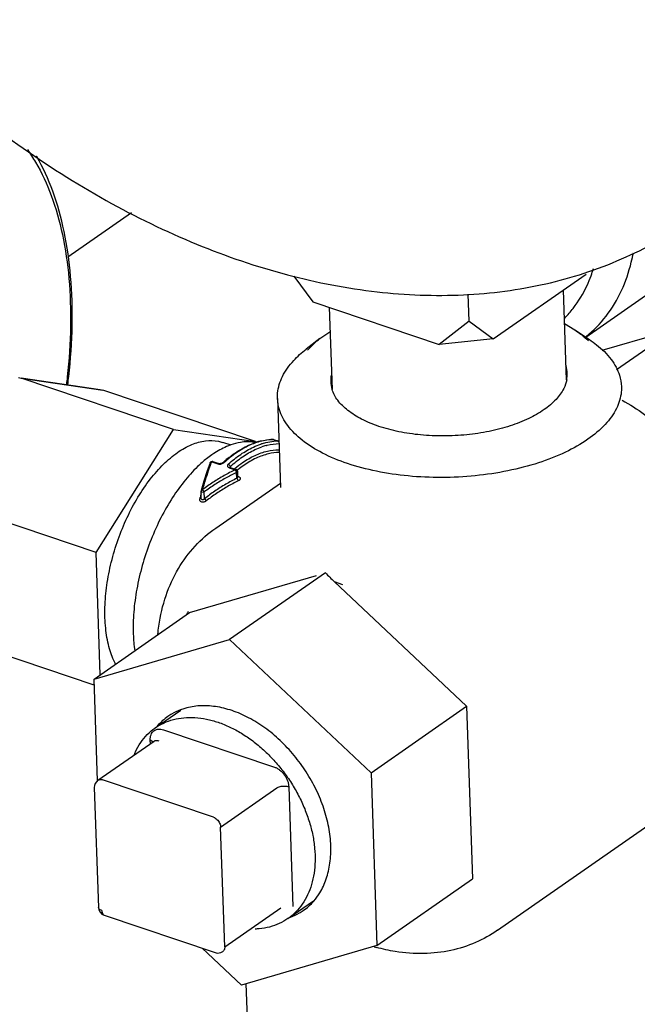
# Model space of a CAD drawing. Units: inches. Extents: x 10.2 to 20.6, y 3.5 to 18.1.
# Drawn here: x 14.5 to 14.7, y 9.4 to 9.7 of the extents above; entities that cross this region are included whole.
import ezdxf

# ---------------------------------------------------------------- set-up
doc = ezdxf.new("R2010")
doc.units = ezdxf.units.IN
doc.header["$LTSCALE"] = 1.21
doc.header["$MEASUREMENT"] = 0
doc.layers.get('0').update_dxf_attribs({"linetype": 'CONTINUOUS'})

msp = doc.modelspace()

# ---------------------------------------------------------------- linework, layer by layer
at = {"color": 7, "linetype": 'Continuous'}
for p, q in [((14.534613591716, 9.601136466432482), (14.55062911572099, 9.612291543872482)), ((14.665059431461, 9.580949109047484), (14.699424446691, 9.604884910807483)), ((14.591573158926, 9.596330220052483), (14.596301865051, 9.589867460827483)), ((14.641762621756, 9.580509072437483), (14.665186529601, 9.596824211862483)), ((14.635696909636, 9.584963948187482), (14.635464626741, 9.591755527527482)), ((14.65937872636599, 9.592778980802484), (14.660150150916, 9.570223768447482)), ((14.596301865051, 9.589867460827483), (14.628137083661, 9.579133011777483)), ((14.600449953736, 9.588468775747483), (14.601156956981, 9.567797138917484)), ((14.635696909636, 9.584963948187482), (14.628137083661, 9.579133011777483)), ((14.635696909636, 9.584963948187482), (14.641762621756, 9.580509072437483)), ((14.65967566625599, 9.584338393257482), (14.66233753299599, 9.582763593862484)), ((14.669177451731, 9.577626803177482), (14.687664741071, 9.583036037592482)), ((14.687664741071, 9.583036037592482), (14.672827460691, 9.572701626232481)), ((14.598105373901, 9.580566927247482), (14.59462448870099, 9.577886861872484)), ((14.59810793269099, 9.580569527962481), (14.60061062216599, 9.582294469882482)), ((14.641762621756, 9.580509072437483), (14.628137083661, 9.579133011777483)), ((14.662336100071, 9.582763721457482), (14.66599196221599, 9.580327744342481)), ((14.522166432446, 9.570795740042483), (14.522830586391, 9.570634920747484)), ((14.561207288261, 9.557694763062484), (14.522830586391, 9.570634920747484)), ((14.522830586391, 9.570634920747484), (14.543466569356, 9.567608040917483)), ((14.52283969094099, 9.570696991977483), (14.542752105216, 9.567776244992483)), ((14.54276208869599, 9.567772371512481), (14.543466569356, 9.567608040917483)), ((14.581843271291, 9.554667883167484), (14.543466569356, 9.567608040917483)), ((14.587414014261, 9.565527259617483), (14.588180650391, 9.543112054077483)), ((14.541733839981, 9.526731000622483), (14.561207288261, 9.557694763062484)), ((14.561207288261, 9.557694763062484), (14.581843271291, 9.554667883167484)), ((14.575728770496, 9.553740319452483), (14.573617793706, 9.554452115212483)), ((14.581843271291, 9.554667883167484), (14.58185239566599, 9.554401100027482)), ((14.585206947581, 9.555106549772484), (14.58335388338099, 9.554770031902482)), ((14.586375846676, 9.555181744762484), (14.586246794051, 9.555202037242484)), ((14.586375846676, 9.555181744762484), (14.58749598517599, 9.554804047702483)), ((14.586428672306, 9.555173715702482), (14.586375846676, 9.555181744762484)), ((14.586428672306, 9.555173715702482), (14.58754881087099, 9.554796018577484)), ((14.58749598517599, 9.554804047702483), (14.58780138026599, 9.554463577312482)), ((14.58754881087099, 9.554796018577484), (14.58749598517599, 9.554804047702483)), ((14.57042576811599, 9.549317032207481), (14.569687639296, 9.547271111837482)), ((14.570426301376, 9.549316843642483), (14.57046607175599, 9.549391115567483)), ((14.57046607175599, 9.549391115567483), (14.570864783901, 9.549553267882484)), ((14.571103280016, 9.549637125682484), (14.570864783901, 9.549553267882484)), ((14.570864783901, 9.549553267882484), (14.572392610201, 9.549038103362482)), ((14.571104069441, 9.549637489877481), (14.572632736256, 9.549122042022482)), ((14.57263254944599, 9.549121431087483), (14.572392610201, 9.549038103362482)), ((14.572392610201, 9.549038103362482), (14.572673892436, 9.548978866197483)), ((14.572673892436, 9.548978866197483), (14.573010966576, 9.548979008352482)), ((14.573360690756, 9.549047154222484), (14.57369025161099, 9.549183251807484)), ((14.573607830441, 9.549303427902482), (14.573574110911, 9.549275983277482)), ((14.573911071756, 9.549337467102484), (14.573609128491, 9.549301936802483)), ((14.57369025161099, 9.549183251807484), (14.573911071756, 9.549337467102484)), ((14.575427111541, 9.548189474997482), (14.57552513342599, 9.548374909857483)), ((14.575525144086, 9.548374597987484), (14.575532569881, 9.548157479917483)), ((14.569687639296, 9.547271111837482), (14.568850634946, 9.544660841577484)), ((14.575395088771, 9.548156654807482), (14.57525714427599, 9.548072217272482)), ((14.57525714427599, 9.548072217272482), (14.576784970576, 9.547557052817483)), ((14.57549675813099, 9.548155644317484), (14.575395088771, 9.548156654807482)), ((14.57544747942099, 9.548176479677483), (14.57541717005099, 9.548192400517484)), ((14.575496945656, 9.548156261492483), (14.57544747942099, 9.548176479677483)), ((14.575497270461, 9.548156155867481), (14.57702469012099, 9.547641128497483)), ((14.577023184331, 9.547640123532483), (14.576784970576, 9.547557052817483)), ((14.57684093310599, 9.547492253602481), (14.576784970576, 9.547557052817483)), ((14.576940793581, 9.547368062587482), (14.57684093310599, 9.547492253602481)), ((14.57706542900099, 9.547126084747482), (14.576940793581, 9.547368062587482)), ((14.577132136291, 9.546906336062484), (14.57706542900099, 9.547126084747482)), ((14.577132136291, 9.546906336062484), (14.577392791426, 9.547146188532484)), ((14.57718327575599, 9.545411100762482), (14.57713215312599, 9.546905844857484)), ((14.57743922833599, 9.545804783077482), (14.577286258701, 9.545493795972481)), ((14.57743926278599, 9.545804615312482), (14.577393377336, 9.547146232927483)), ((14.577438957806, 9.545766349682482), (14.577597533691, 9.545850885497483)), ((14.57746537432599, 9.545724304952483), (14.57743925245099, 9.545804765007482)), ((14.57746937481599, 9.545894099122483), (14.577597533691, 9.545850885497483)), ((14.577597533691, 9.545850885497483), (14.57778573417099, 9.545765368377484)), ((14.568850634946, 9.544660841577484), (14.56818838920599, 9.542352412272484)), ((14.57185878457099, 9.532876574667483), (14.588142802581, 9.544218662632483)), ((14.577286258701, 9.545493795972481), (14.57718327575599, 9.545411100762482)), ((14.57718327575599, 9.545411100697482), (14.57753643622599, 9.544766112262483)), ((14.577460715711, 9.545727467007485), (14.57746537432599, 9.545724304952483)), ((14.568231522686, 9.540378315342483), (14.568169524191, 9.542191052567482)), ((14.568171478806, 9.542191099887484), (14.568296873491, 9.542026679202483)), ((14.568189569541, 9.542352293062484), (14.56835215436599, 9.542514886597484)), ((14.568296873491, 9.542026679202483), (14.568751634031, 9.541944216692482)), ((14.56835215436599, 9.542514886597484), (14.568568729881, 9.542553159637482)), ((14.56899098346599, 9.541988185812484), (14.568568729881, 9.542553159637482)), ((14.568751634031, 9.541944216692482), (14.568990983401, 9.541988185812484)), ((14.569049577976, 9.540274974572483), (14.56899097020599, 9.541988572432484)), ((14.541733839981, 9.526731000622483), (14.503357138111, 9.539671158307483)), ((14.568082659751, 9.540303713022483), (14.56786951597599, 9.540266344977482)), ((14.567919731531, 9.540461757857484), (14.56794032788599, 9.540541430762485)), ((14.569049577716, 9.540274974767483), (14.56948112708099, 9.539722929702481)), ((14.542787683226, 9.495918321582483), (14.541733839981, 9.526731000622483)), ((14.599496018026, 9.52162506303248), (14.575358333546, 9.504812766362482)), ((14.565280103631, 9.511584664612483), (14.597215136566, 9.520928602202481)), ((14.60172911337099, 9.519406544067483), (14.635055925331, 9.488057105037484)), ((14.60172911337099, 9.519406544067483), (14.603833113841, 9.518697100657482)), ((14.541214444871, 9.494822535072483), (14.565280103631, 9.511584664612483)), ((14.54126686659099, 9.493289808617481), (14.50451967279599, 9.505680516037483)), ((14.541214444871, 9.494822535072483), (14.575358333546, 9.504812766362482)), ((14.575358333546, 9.504812766362482), (14.610990266506, 9.471294975497482)), ((14.542088386316, 9.469269894842483), (14.541214444871, 9.494822535072483)), ((14.556608991831, 9.482559811287484), (14.563042476356, 9.487040839657482)), ((14.610990266506, 9.471294975497482), (14.635055925331, 9.488057105037484)), ((14.635055925331, 9.488057105037484), (14.636543969681, 9.444549082882482)), ((14.558727099576, 9.482103102047482), (14.586637428256, 9.472692078282483)), ((14.54221560464099, 9.469385341147483), (14.556334124446, 9.479219123807484)), ((14.556067418071, 9.479097709657482), (14.555367176906, 9.479511574797483)), ((14.555399445116, 9.478568104217482), (14.555367176906, 9.479511574797483)), ((14.571299840861, 9.460080362737482), (14.543389512181, 9.469491386502483)), ((14.610990266506, 9.471294975497482), (14.612478310921, 9.427786953342482)), ((14.541288545846, 9.467533373692483), (14.54231949323099, 9.437390131732483)), ((14.573108670611, 9.457608221117482), (14.58722719041599, 9.467442003777483)), ((14.59025508775599, 9.467747795042483), (14.591286035141, 9.437604553082483)), ((14.64282002297099, 9.431620506052482), (14.694160095001, 9.467379715772482)), ((14.574139617996, 9.427464979157483), (14.573108670611, 9.457608221117482)), ((14.612478310921, 9.427786953342482), (14.636543969681, 9.444549082882482)), ((14.574139617996, 9.427464979157483), (14.58825813780099, 9.437298761817482)), ((14.590044220216, 9.434556316592483), (14.596485627786, 9.439042863527481)), ((14.543792615401, 9.435411097922483), (14.571702944081, 9.426000074092483)), ((14.578334422311, 9.417796722052483), (14.568446265981, 9.427098186367482)), ((14.612478310921, 9.427786953342482), (14.578334422311, 9.417796722052483)), ((14.583752758611, 9.295167061002482), (14.579546497396, 9.418151365627484))]:
    msp.add_line(p, q, dxfattribs=at)
for points in [[(14.573077958241, 9.549093284397483), (14.572789242411, 9.549088700402484), (14.572633041691, 9.549121934122484)], [(14.573574110911, 9.549275983277482), (14.573373233416, 9.549168548027483), (14.573077958241, 9.549093284397483)]]:
    msp.add_lwpolyline(points, dxfattribs=at)
for centre, radius, start, end in [((14.63302819553599, 9.608711468932482), 0.03554644912, 339.7488338370999, 342.8313016430999), ((14.646960360991, 9.603751521797484), 0.029054871105, 308.3950298740999, 308.8410668359999), ((14.65279567209599, 9.571512018072482), 0.007574873735000001, 2.126916974099959, 17.23165553560001), ((14.60800569946599, 9.570025228677483), 0.00718962205, 169.4055918008999, 182.1174072042), ((14.653180614186, 9.571527508482482), 0.00718962205, 349.4055918008999, 2.117407204299964), ((14.60839064155599, 9.570040719087483), 0.007574873735000001, 182.1269169743, 197.2316555354), ((14.588748576841, 9.535478609947484), 0.02006118465, 113.9992277328001, 116.3090327876), ((14.58789571008599, 9.537433480072483), 0.01792843663, 108.8053509111, 114.0502201180999), ((14.58003529427599, 9.544702969247483), 0.009893726634999999, 79.79983777119999, 81.61948675180012), ((14.58003037689599, 9.544674950152483), 0.009922173690000001, 79.3896457715999, 79.8005431448999), ((14.580028789661, 9.544666468562482), 0.009930802570000001, 79.03299375740008, 79.38965500250002), ((14.58731424296599, 9.538347170967484), 0.016953933425, 108.4237249809999, 108.6126300484), ((14.587270649936, 9.538478607207484), 0.016815456645, 107.7800966185, 108.4243407060999), ((14.587277064071, 9.539210813877483), 0.016046560335, 105.5275775567, 108.7600352253999), ((14.587078171806, 9.539095860337481), 0.016168911135, 104.3230550009999, 107.7985327565), ((14.58705563884099, 9.539991270892484), 0.01523531321, 104.0620204965001, 105.5109793332001), ((14.588559222741, 9.538338300092482), 0.016567196945, 108.1881311215, 108.7787835371999), ((14.588699191726, 9.538387774582484), 0.0158220556, 105.2499128583999, 109.2674471218999), ((14.586592318906, 9.542711269797483), 0.012472458375, 91.56633674820002, 96.3772559771999), ((14.586255623131, 9.554660553702483), 0.000541554065, 71.36479624769996, 90.94350928589996), ((14.586569324246, 9.543292374867482), 0.011890944065, 90.93230090959999, 91.53211666490006), ((14.58770343280599, 9.542479410117483), 0.01232638329, 90.96430830290001, 95.64989450560002), ((14.58737587518599, 9.554282972147483), 0.000541408725, 39.17703579839993, 71.37227556420005), ((14.586217023141, 9.529376216312482), 0.026763294415, 124.8894936914001, 128.4348260156001), ((14.585135768161, 9.530905510377483), 0.02489041061, 123.8129227065, 124.8615081907), ((14.587637185911, 9.541668848092481), 0.010904394215, 88.80099854159984, 89.565821762), ((14.570931840501, 9.549123932937484), 0.000541666645, 85.78904889400008, 159.1535602397), ((14.624698470301, 9.528562690027481), 0.05778018025, 158.6983805398999, 159.0688329465), ((14.570930911521, 9.549120751642484), 0.0005449080000000001, 71.43342712279994, 85.71619444520002), ((14.572829481636, 9.550841851802483), 0.001871663105, 275.5644012393, 286.4881262219), ((14.596721057266, 9.523494068352482), 0.03464598657, 131.4121083443999, 131.8462607563999), ((14.59598171223099, 9.524335667032481), 0.03352575694000001, 130.2735991022, 131.4158768105999), ((14.59463412638099, 9.525934804182482), 0.031434538655, 128.1098758509999, 130.2837714217), ((14.594264202671, 9.526614917252482), 0.026846420705, 124.9002182017, 128.7213547713001), ((14.595975172321, 9.524531228762482), 0.030306090165, 129.3786771749, 129.7793333887999), ((14.597659075841, 9.503993327742482), 0.04756930399, 115.5638171254999, 115.846782708), ((14.576853987251, 9.547128562157484), 0.00054005094, 64.17002390259985, 71.82784871959996), ((14.595544429281, 9.524984831782483), 0.028919041125, 128.6800583799001, 129.1058725448001), ((14.66009246725099, 9.516683188107482), 0.09519050651500001, 164.9073802507, 165.4848028563), ((14.56871100214099, 9.542209545977483), 0.00054179567, 164.6778674930001, 181.9587018489), ((14.664284311791, 9.515593543317483), 0.09952165808, 165.5297417035999, 165.6458967702999), ((14.640718932096, 9.560886732882482), 0.05692807529500001, 223.6040956397001, 226.7726128384001), ((14.586819759821, 9.500050097087483), 0.02490283848, 152.5101300203001, 153.6916737813), ((14.58655733948099, 9.500186081637484), 0.02460727802, 151.7282926608, 152.5089653365), ((14.568117906651, 9.473583684192484), 0.014484720055, 124.9003199655, 139.1829409031001), ((14.55537431156599, 9.478469315982483), 0.0009355614450000001, 40.24652742459997, 42.19651236969996), ((14.555409265316, 9.478499014807483), 0.00088969452, 38.91460034149991, 40.24102243749999), ((14.543453848921, 9.467607506647482), 0.002166549385, 124.8568335790999, 181.9563895415), ((14.544484657271, 9.437464012097482), 0.00216638435, 181.9576793683, 251.3745498086999), ((14.585594565331, 9.448449334952482), 0.014484720055, 304.9003199653999, 319.1829409031), ((14.624790843361, 9.472748583562483), 0.04711018169, 253.9705630093, 254.6951488228), ((14.572395222031, 9.428053204587481), 0.002166702915, 251.3591083789001, 304.8503445741999)]:
    msp.add_arc(centre, radius, start, end, dxfattribs=at)
for points, start_tangent, end_tangent in [([(14.404632501061, 9.837711888112484), (14.407037662456, 9.812526182697486), (14.412521581806, 9.786756412242482), (14.420982104006, 9.760882618972484), (14.432261625571, 9.735386782502484), (14.446150030426, 9.710743842232482), (14.462388603751, 9.687412849352484), (14.480674851666, 9.665828416222485), (14.500668136081, 9.646392619907484), (14.52199601980099, 9.629467512552484), (14.544261204756, 9.615368376917484), (14.567048932706, 9.604357853237484), (14.589934711401, 9.596641046607484), (14.612492222026, 9.592361706672484), (14.634301260836, 9.591599549367483), (14.654955566781, 9.594368772317484), (14.674070389196, 9.600617790027485), (14.691347947416, 9.610270766022484)], (0.03418162347209253, -0.9994156375686805), (0.8205703437162506, 0.5715455458783615)), ([(14.524425458046, 9.628174837987483), (14.526513124406, 9.624966688822482), (14.530444379591, 9.616597007567485), (14.53325586463099, 9.606775849272484), (14.534885309786, 9.595723553732483), (14.535296956411, 9.583686947592483), (14.534481713281, 9.570931907697485), (14.534260432351, 9.569023506917484)], (0.5838892879057925, -0.8118332953684928), (-0.121515899292576, -0.9925894852450918)), ([(14.534619922586, 9.568970699487483), (14.534864047376, 9.571038846087484), (14.535714318031, 9.583972751097484), (14.53532256381099, 9.596233931587484), (14.533684983776, 9.607557780422482), (14.530822737701, 9.617690709397483), (14.526794387076, 9.626382897252483), (14.526741844066, 9.626473215532481)], (0.1239767331205869, 0.9922851251755952), (-0.5038009549712333, 0.8638197715785818)), ([(14.665182479061, 9.581121012597482), (14.670155201556, 9.586211600307482), (14.674046554281, 9.592672085247482), (14.67651519896599, 9.599777774617483), (14.677037108341, 9.602182062347485)], (0.7788898707793149, 0.62716072038783), (0.185190856722816, 0.9827025727992521)), ([(14.659761159196, 9.585747264617485), (14.661891342446, 9.588196759392485), (14.665368920251, 9.593972485972483), (14.66637731575599, 9.596407557767485)], (0.6997491711233473, 0.7143886179889686), (0.3463512463284326, 0.938104905736422)), ([(14.59496187523099, 9.577657445542485), (14.595290184316, 9.578021012317484), (14.59810793269099, 9.580569527962481)], (0.6605336889462176, 0.750796407667952), (0.7927134253564732, 0.6095944760737314)), ([(14.662337532996, 9.582763593862484), (14.66395349851599, 9.581591486172485), (14.665704728451, 9.580043725347483)], (0.8319897818283255, -0.5547909542640861), (0.7083210238753516, -0.7058904498122734)), ([(14.665992386796, 9.580328381082484), (14.66778907155599, 9.579025260692482), (14.671448564861, 9.575339205592485), (14.673542960086, 9.571333004692484), (14.674026904846, 9.568489553042482)], (0.8320161583835951, -0.5547513967432658), (0.03636907841915852, -0.9993384262275423)), ([(14.587417145701, 9.565527373562484), (14.587452279696, 9.566856312472485), (14.588666301011, 9.571034550107484), (14.591496500266, 9.575058067462484), (14.594624148881, 9.577887303612483)], (-0.03636907788836508, 0.9993384262468595), (0.7926309727143405, 0.6097016820494416)), ([(14.674026904846, 9.568489553042482), (14.673991770851, 9.567160614132485), (14.672777749471, 9.562982376497482), (14.669947550216, 9.558958859142482), (14.66560993609099, 9.555244683547484), (14.659931599076, 9.551982583407483), (14.65313075450599, 9.549297919412485), (14.645468755031, 9.547293861707484), (14.637240047011, 9.546047425022483), (14.628760855121, 9.545606509352483), (14.620357029821, 9.545988058702482), (14.612351525561, 9.547177410502483), (14.605051989226, 9.549128858442483)], (0.03636907692489103, -0.9993384262819234), (-0.9475818607900036, 0.3195130937876477)), ([(14.660247676851, 9.570205657497484), (14.659506467226, 9.568008433897484), (14.657560705291, 9.565242265687484), (14.654578595511, 9.562688770002485)], (-0.182582224204679, -0.9831905875284163), (-0.8205725603874157, -0.5715423633810893)), ([(14.654578595511, 9.562688770002485), (14.65067473880099, 9.560446076107482), (14.645999158216, 9.558600369647484), (14.640731533581, 9.557222579922483), (14.63507429680099, 9.556365654762482), (14.629244852336, 9.556062525182483), (14.623467222491, 9.556324840417483), (14.61796343829599, 9.557142519747483), (14.612945007086, 9.558484140222484), (14.608604784381, 9.560298144167485), (14.605109562456, 9.562514820382482), (14.60259366082099, 9.565048983247483), (14.60115576722099, 9.567796770367483)], (-0.8205725590841296, -0.5715423652522381), (-0.2959298539036677, 0.9552096741389055)), ([(14.605051989226, 9.549128858442483), (14.598738938001, 9.551767409617483), (14.593654978926, 9.554991665977484), (14.589995485621, 9.558677721077483), (14.587901090396, 9.562683921912482), (14.587417145701, 9.565527373562484)], (-0.9475818608796485, 0.3195130935217879), (-0.0363690759807699, 0.9993384263162829)), ([(14.674200599081, 9.565089676172484), (14.679840486386, 9.561486972912483), (14.686596985291, 9.555918116957484), (14.692672204311, 9.549446038227483), (14.697934812116, 9.542242810767483), (14.702262900036, 9.534487982582483), (14.705546377896, 9.526365777582484), (14.707684002216, 9.518079327982482), (14.708594292701, 9.509853680357484)], (0.8714922666621376, -0.4904092465972572), (0.03418162455819624, -0.999415637531534)), ([(14.562267104941, 9.551914994067483), (14.565821204256, 9.553897852542484), (14.56928718638599, 9.554850850952482), (14.572547021536, 9.554741536032482), (14.573616139131, 9.554451077227483)], (0.820572558311799, 0.5715423663610854), (0.9472616168510822, -0.3204612757271515)), ([(14.57569526494599, 9.553836398032484), (14.574546210416, 9.553386509112482), (14.57128467714099, 9.551585931502483)], (-0.9442314426750087, -0.3292825271159582), (-0.8308947687330375, -0.5564295852055966)), ([(14.579857208706, 9.553461788212482), (14.577061537776, 9.551818413297482), (14.573911071756, 9.549337467102484)], (-0.8965093371583579, -0.4430248394705218), (-0.7449454383396198, -0.6671253959316732)), ([(14.575031210256, 9.548959770042483), (14.578181676341, 9.551440716237483), (14.581349690736, 9.553263438762484), (14.583225991331, 9.554023600762484)], (0.7449454397671834, 0.6671253943375846), (0.9467725777911532, 0.3219032244987531)), ([(14.575525144086, 9.548374597987484), (14.578631628961, 9.550821119662483), (14.58175425645599, 9.552617522842484), (14.583478259711, 9.553323614397483)], (0.7449454392214885, 0.6671253949469346), (0.9441721215833857, 0.3294525835757377)), ([(14.581477270916, 9.554491050277484), (14.578105166466, 9.554451313762485), (14.57569526494599, 9.553836398032484)], (-0.9893239628856615, 0.1457329628471548), (-0.944231443548274, -0.3292825246118331)), ([(14.578479140651, 9.552860946997484), (14.581903086176, 9.554414381087485)], (0.8692409836598121, 0.4943886247944246), (0.9476984060517876, 0.3191672463880046)), ([(14.58307816248099, 9.554762181332482), (14.586246794051, 9.555202037242484)], (0.9690029302690659, 0.2470492281509169), (0.9998677623256527, 0.0162621604312615)), ([(14.583387968926, 9.554077745697484), (14.58447402188099, 9.554392334777482), (14.586489906206, 9.554745912417484)], (0.9500406578579482, 0.3121261738733825), (0.9951967108305023, 0.09789538677664826)), ([(14.584537520446, 9.553652699582484), (14.584832423171, 9.553729709892485), (14.587811868926, 9.554134855152482)], (0.964933722964413, 0.2624936385629897), (0.9998677622138599, 0.01626216730475992)), ([(14.54665194817599, 9.498617717762484), (14.546430274711, 9.499055581097483), (14.544980542856, 9.503024386262483), (14.544152397616, 9.507695766222485), (14.54397404041099, 9.512910642772484), (14.544451545101, 9.518491429542484), (14.54556865070099, 9.524248079467483), (14.547287315571, 9.529984556772483), (14.54954901267099, 9.535505512602482), (14.552276722656, 9.540622937447484), (14.555377556496, 9.545162563577483), (14.558745919156, 9.548969799412482), (14.562267104941, 9.551914994067483)], (-0.4641683843396162, 0.8857469790970502), (0.8205725589265234, 0.5715423654785159)), ([(14.575233624806, 9.550668399887483), (14.577865848166, 9.552499798027485), (14.578479140651, 9.552860946997484)], (0.78698820014359, 0.6169680484715173), (0.8692409823483781, 0.494388627100206)), ([(14.57674768878599, 9.547956919362482), (14.578634948056, 9.549377383407483), (14.58178886622599, 9.551180899277483), (14.58489097094599, 9.552252891627482), (14.587719816836, 9.552572929267482)], (0.772976612709544, 0.634434516876312), (0.9999711840928079, -0.007591507362017406)), ([(14.587880893986, 9.551904655232484), (14.585161579661, 9.551569901462484), (14.582048895021, 9.550467806312483), (14.57890404994099, 9.548633001002484)], (-0.9999801891363349, -0.006294548026651662), (-0.8205725593497378, -0.5715423648708998)), ([(14.569580316561, 9.550340326622482), (14.567302683606, 9.548341272812483), (14.563838203691, 9.544514138072483), (14.560620366666, 9.539963871312482), (14.557746944816, 9.534828730002483), (14.55530524562099, 9.529264742872485), (14.553369458911, 9.523440968812483), (14.551998402601, 9.517534360312483), (14.551233735451, 9.511724386597484), (14.551098691581, 9.506187580842484), (14.551458892136, 9.501985875867483)], (-0.7836569512310492, -0.6211938367267151), (0.1403681469145876, -0.9900993805329668)), ([(14.568567616821, 9.542551645267485), (14.569303075441, 9.545050286932483), (14.570070660571, 9.547391611437485), (14.570731187841, 9.549204435437485)], (0.2685809168437758, 0.9632571261648453), (0.3572567561908658, 0.9340062152662477)), ([(14.575031210256, 9.548959770042483), (14.574879129561, 9.548774275967483), (14.574817967486, 9.548564211697483), (14.57486899541099, 9.548358595052482), (14.575026613521, 9.548187439587483), (14.57525714427599, 9.548072217272482)], (-0.7449271885943995, -0.667145773945128), (0.947583017732994, -0.3195096626145009)), ([(14.575031210256, 9.548959770042483), (14.575257011221, 9.548827586692484), (14.575437798711, 9.548613510752483), (14.575525133426, 9.548374909857483)], (0.947581813608567, -0.3195132337138774), (0.1309383465379024, -0.9913905130703643)), ([(14.576783954041, 9.547557395562484), (14.573963981366, 9.546078830162484), (14.571217113151, 9.544404863127482), (14.568567616821, 9.542551645267485)], (-0.9006160937891088, -0.4346155215912646), (-0.8014344603258416, -0.5980826078412805)), ([(14.576920473086, 9.546803946047485), (14.574337388751, 9.545454351112484), (14.57161505595599, 9.543808738442484), (14.56899097020599, 9.541988572432484)], (-0.8999634809497834, -0.4359652887062785), (-0.8036185864087376, -0.5951446610517668)), ([(14.577393377336, 9.547146232927485), (14.57730708320599, 9.547421532042483), (14.577089288551, 9.547614657117483)], (-0.03418163252061302, 0.9994156372592065), (-0.899878742498694, 0.4361401710447789)), ([(14.57778573417099, 9.545765368377484), (14.577930358651, 9.545649644392482), (14.578018829566, 9.545510229792484), (14.578044146871, 9.545356276837483), (14.578004849626, 9.545195687772484), (14.577901834636, 9.545036515837483), (14.577741339561, 9.544889738557483), (14.57753643570599, 9.544766115577485)], (0.8573517477191405, -0.5147309789423357), (-0.8970459618868349, -0.4419372605500954)), ([(14.57718327575599, 9.545411100762482), (14.574382142746, 9.543895576232483), (14.571661594006, 9.542176686592484), (14.569049577976, 9.540274974572485)], (-0.8954161104085004, -0.4452302653918669), (-0.7889326017466953, -0.6144797392113024)), ([(14.57753643570599, 9.544766115577485), (14.574761802286, 9.543278429052485), (14.572068592611, 9.541591345342482), (14.569481125846, 9.539722932367484)], (-0.8970657713624142, -0.4418970489265082), (-0.791319890875597, -0.6114023473169148)), ([(14.569481125846, 9.539722932367484), (14.569255879591, 9.539576674827483), (14.568998434416, 9.539465954152485), (14.568724409236, 9.539405884792483), (14.568459941851, 9.539407565692484), (14.568227847911, 9.539471542982483), (14.568038840716, 9.539595399442485), (14.56790528742599, 9.539777783722483), (14.56784507370099, 9.540008964087482), (14.567869514546, 9.540266348097482)], (-0.7913204178254767, -0.6114016653007358), (0.2479455456372986, 0.9687739707478841)), ([(14.569049577976, 9.540274974572485), (14.568937569781, 9.540154780732482), (14.568809451986, 9.540057184272483), (14.568672905901, 9.539994245812483), (14.568540871011, 9.539976070902483), (14.568424857386, 9.540004933957484), (14.56833017559099, 9.540079879802484), (14.56826297742099, 9.540200779217482), (14.568232271421, 9.540361623407483), (14.568231555446, 9.540377403717484)], (-0.6253614374060449, -0.7803352309138972), (-0.03450611310617672, 0.9994044867611429)), ([(14.557283220386, 9.506124013052483), (14.557527957151, 9.508210083402483), (14.559351508816, 9.515903024827482), (14.562453275666, 9.522668935277483), (14.566666364156, 9.528347827002483), (14.57185878457099, 9.532876574667483)], (0.09378542145693573, 0.9955924340422364), (0.8205725591504327, 0.5715423651570456)), ([(14.563008597901, 9.487130763062483), (14.560760000446, 9.486059000032483), (14.559830467491, 9.485463308247484)], (-0.9357902581263977, -0.3525572191797099), (-0.8204421048615242, -0.5717296149145956)), ([(14.575970265581, 9.486920858172484), (14.57181869777099, 9.487931709637484), (14.567820192936, 9.488124756387483), (14.564096243746, 9.487494132822482), (14.563008597901, 9.487130763062483)], (-0.9475818610194389, 0.3195130931072101), (-0.9357902591722376, -0.3525572164037443)), ([(14.596556608306, 9.438981456207484), (14.598071220431, 9.441060269502485), (14.599698195456, 9.444556843882483), (14.600631129146, 9.448553536907482), (14.600841674676, 9.452928911027485), (14.600323434811, 9.457550022717482), (14.599092155996, 9.462276461902484), (14.597185250021, 9.466964618037485), (14.594660657236, 9.471472043947484), (14.591595086091, 9.475661783722485), (14.588081682431, 9.479406534212483), (14.584227199331, 9.482592513177483), (14.580148753206, 9.485122916117483), (14.575970265581, 9.486920858172484)], (0.6542661528046676, 0.7562643726199056), (-0.9475818609844057, 0.3195130932111082)), ([(14.556608899596, 9.482559746352482), (14.55878091834099, 9.483801423672482), (14.561219359281, 9.484670877322483), (14.563848738761, 9.485128516322483), (14.566627589836, 9.485167123397483), (14.569512088401, 9.484786089692482), (14.572456744206, 9.483991424327483)], (0.8205808806775912, 0.57153041762131), (0.9475818604794665, -0.3195130947086093)), ([(14.572456744206, 9.483991424327483), (14.575415118196, 9.482795659692485), (14.578340555126, 9.481217653717485), (14.581186919101, 9.479282292497484), (14.58390932125099, 9.477020097757483), (14.586464827646, 9.474466745722484), (14.588813136466, 9.471662504347483), (14.590917213376, 9.468651598007483), (14.592743875941, 9.465481510697483), (14.594264316616, 9.462202236452484), (14.595454557031, 9.458865491417482), (14.596295826421, 9.455523898097484), (14.596774857506, 9.452230155372483), (14.596884095661, 9.449036207537484), (14.596621818126, 9.445992425107482), (14.59599216124099, 9.443146810257483), (14.595005054926, 9.440544240092484), (14.593676066551, 9.438225758667484), (14.592026155041, 9.436227929912484), (14.590081340481, 9.434582260692483), (14.59004431251599, 9.434556381527484)], (0.9475818607843204, -0.3195130938045024), (-0.8205808799926845, -0.571530418604672)), ([(14.551287412776, 9.475751477937482), (14.551648157121, 9.476571887787482), (14.552977145496, 9.478890369147484), (14.554627057071, 9.480888197967483), (14.556571871631, 9.482533867187483), (14.556608899596, 9.482559746352482)], (0.37923719535317, 0.925299491873124), (0.8205808812429217, 0.5715304168096306)), ([(14.555367176906, 9.479511574797483), (14.555406397776, 9.480207047367484), (14.555576920726, 9.480847565102483), (14.555877723306, 9.481398731562482), (14.556298225011, 9.481831586387484), (14.556820401341, 9.482125511772484), (14.557419746971, 9.482268409592484), (14.558066121921, 9.482258036762484), (14.558727099576, 9.482103102047482)], (-0.03418162110664622, 0.9994156376495825), (0.947581860395977, -0.3195130949562149)), ([(14.55633059228099, 9.479193957497483), (14.556343217686, 9.479225893297484), (14.556334124446, 9.479219123807484)], (0.5176432426782802, 0.8555965598981304), (-0.763213634064024, -0.6461462286346535)), ([(14.556334149211, 9.479219088057484), (14.556644466751, 9.479366861917484), (14.557058744771, 9.479413209582484), (14.557508031986, 9.479325169227483)], (0.8213294266617497, 0.5704541812446304), (0.9475818584204735, -0.3195131008149767)), ([(14.586637428256, 9.472692078282485), (14.587303637956, 9.472399392512482), (14.587964678466, 9.471968673067483), (14.588587924726, 9.471413295322483), (14.589142474436, 9.470756176067484), (14.589602621526, 9.470026210987482), (14.589948361921, 9.469257058057483), (14.590166945676, 9.468485650407482), (14.59025508775599, 9.467747795042483)], (0.9475818615262361, -0.3195130916041985), (0.03418162466895316, -0.9994156375277459)), ([(14.542215629406, 9.469385305397484), (14.542525946946, 9.469533079257483), (14.542940224966, 9.469579426922483), (14.543389512181, 9.469491386502485)], (0.8213294266617497, 0.5704541812446304), (0.9475818584204735, -0.3195131008149767)), ([(14.58722719041599, 9.467442003777483), (14.587618823931, 9.467653340812483), (14.588102645971, 9.467810191532482), (14.588645684896, 9.467901866687482), (14.589210933346, 9.467922118867484), (14.589759870696, 9.467869567927483), (14.59025508775599, 9.467747795042483)], (0.820572561500955, 0.571542361782363), (0.9475818574246925, -0.3195131037681709)), ([(14.571299840861, 9.460080362737484), (14.571753519151, 9.459863934057482), (14.572180671201, 9.459533866462483), (14.572552187086, 9.459112653332483), (14.57284274878599, 9.458628999772483), (14.573032554961, 9.458115865982483), (14.573108670611, 9.457608221117484)], (0.9475818610647763, -0.3195130929727528), (0.03418162493820757, -0.9994156375185369)), ([(14.543201391976, 9.436570211722483), (14.542793053916, 9.436753256467483), (14.542500380561, 9.436984925697484), (14.542343412581, 9.437249368512482), (14.542320396341, 9.437390035402483)], (-0.9475818669868087, 0.3195130754097463), (-0.03466228798380995, 0.9993990823448494)), ([(14.543201391976, 9.436570211722483), (14.543261975096, 9.436112378242482), (14.543406185136, 9.435746955587483), (14.543624159971, 9.435498961152483), (14.543792820801, 9.435411671742484)], (0.03418161368203058, -0.9994156379035163), (0.9464080735333432, -0.3229733090379234)), ([(14.59004431251599, 9.434556381527484), (14.58787229370599, 9.433314704142482), (14.58543385276599, 9.432445250557484), (14.582804473351, 9.431987611557483), (14.581816854966, 9.431925199272483)], (-0.8205808798165023, -0.5715304188576273), (-0.9993826397872461, -0.0351331651274889)), ([(14.590703874081, 9.434902256147483), (14.59295247153599, 9.435974019177483), (14.593882004491, 9.436569710962482)], (0.9357902581263977, 0.3525572191797099), (0.8204421048615242, 0.5717296149145956)), ([(14.64282002297099, 9.431620506052482), (14.637276215611, 9.428533305182484), (14.631072838691, 9.426552554527483), (14.62429091315099, 9.425770545377482), (14.617090877061, 9.426281035812483), (14.612355888686, 9.427309161027484)], (-0.8205725589094027, -0.571542365503096), (-0.9645380119933262, 0.2639439778058253)), ([(14.574139617996, 9.427464979157483), (14.574097581976, 9.427000543367484), (14.573939438731, 9.426603953667483), (14.57367584787099, 9.426306328547483), (14.573633548926, 9.426275307492483)], (0.03418162825051622, -0.9994156374052506), (-0.8213436414621174, -0.5704337144925331))]:
    msp.add_spline(points, degree=3, dxfattribs=dict(at, start_tangent=start_tangent, end_tangent=end_tangent))

doc.saveas('drawing.dxf')
